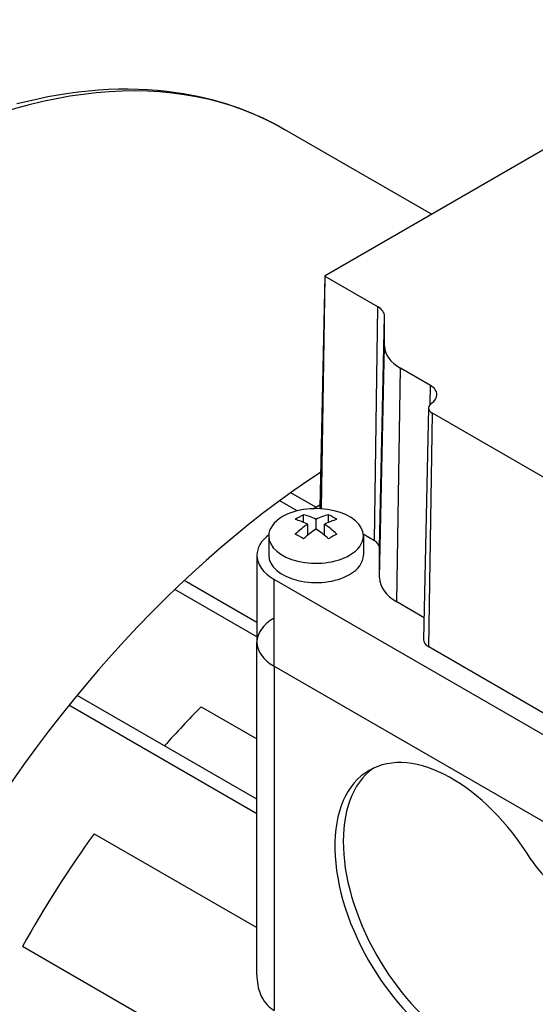
# Model space of a CAD drawing. Extents: x -2006 to 417, y -576 to 1172.
# Drawn here: x -102 to -58, y 440 to 523 of the extents above; entities that cross this region are included whole.
import ezdxf

# ---------------------------------------------------------------- set-up
doc = ezdxf.new("R2010")
doc.units = 0
doc.header["$MEASUREMENT"] = 0
doc.layers.add('View', color=7, linetype='Continuous')

msp = doc.modelspace()

# ---------------------------------------------------------------- linework, layer by layer
at = {"layer": 'View'}
for p, q in [((-75.815, 501.668), (-38.338, 523.305)), ((-66.823, 506.86), (-79.239, 514.028)), ((-75.839, 501.636), (-76.258, 482.043)), ((-76.112, 482.243), (-75.816, 501.602)), ((-76.11, 481.947), (-75.815, 501.602)), ((-71.343, 499.02), (-75.815, 501.602)), ((-71.639, 479.253), (-71.343, 499.02)), ((-71.2, 478.641), (-70.781, 498.236)), ((-70.781, 495.708), (-70.781, 498.236)), ((-71.2, 476.112), (-70.781, 495.708)), ((-69.735, 474.071), (-69.439, 493.838)), ((-66.911, 492.378), (-69.439, 493.838)), ((-66.935, 490.766), (-66.911, 492.378)), ((-67.058, 490.484), (-67.477, 470.891)), ((-67.037, 470.268), (-66.741, 490.035)), ((-40.214, 474.72), (-66.741, 490.035)), ((-76.598, 482.091), (-78.709, 483.31)), ((-78.167, 481.773), (-79.651, 482.629)), ((-76.827, 481.959), (-76.253, 482.29)), ((-77.637, 480.809), (-77.637, 481.446)), ((-75.516, 480.809), (-75.516, 481.446)), ((-77.283, 479.715), (-77.283, 480.649)), ((-76.576, 480.241), (-76.576, 481.058)), ((-75.869, 479.715), (-75.869, 480.649)), ((-80.576, 479.654), (-80.576, 478.021)), ((-71.639, 479.253), (-72.584, 479.798)), ((-72.576, 479.654), (-72.576, 478.021)), ((-81.576, 478.021), (-81.576, 470.672)), ((-71.2, 476.112), (-71.2, 478.641)), ((-81.576, 472.342), (-87.723, 475.891)), ((-30.614, 447.402), (-80.112, 475.979)), ((-80.112, 468.631), (-80.112, 475.979)), ((-81.576, 471.118), (-88.525, 475.129)), ((-67.437, 472.744), (-69.735, 474.071)), ((-81.576, 442.558), (-81.576, 470.672)), ((-40.51, 454.953), (-67.037, 470.268)), ((-80.112, 468.631), (-30.614, 440.054)), ((-80.112, 468.631), (-30.614, 440.054)), ((-80.112, 468.631), (-80.112, 439.53)), ((-81.576, 457.392), (-96.791, 466.176)), ((-81.576, 456.168), (-97.47, 465.344)), ((-86.289, 465.212), (-81.576, 462.491)), ((-95.34, 454.481), (-81.576, 446.535)), ((-35.951, 407.141), (-101.409, 444.933))]:
    msp.add_line(p, q, dxfattribs=at)
for centre, major_axis, ratio, start_param, end_param in [((-113.964, 453.882), (-34.725, -60.145), 0.57735, 3.14159, 3.92699), ((-75.758, 501.635), (-0.0811, 0), 0.57735, -0.785397, -0.012343), ((-75.758, 501.635), (-0.0811, 0), 0.57735, -0.012343, 0.785395), ((-72.7, 498.236), (1.919, 0), 0.57735, 0.000001, 0.785399), ((-66.2, 495.708), (-4.581, 0), 0.57735, -6.28318, -5.49779), ((-68.268, 491.595), (1.919, 0), 0.57735, 6.27084, 7.068584), ((-68.268, 491.595), (1.919, 0), 0.57735, 5.58122, 6.27084), ((-65.977, 490.477), (-1.081, 0), 0.57735, -0.012343, 0.785395), ((-65.977, 490.477), (-1.081, 0), 0.57735, -0.701967, -0.012343), ((-73.04, 430.256), (-34.725, -60.145), 0.57735, 3.99125, 5.58542), ((-76.576, 479.654), (4, 0), 0.57735, 0, 2.3562), ((-75.758, 482.039), (-0.5, 0), 0.57735, -0.012343, 0.296375), ((-76.576, 479.654), (4, 0), 0.57735, 2.3562, 3.14159), ((-77.991, 475.78), (3.354, 5.809), 0.57735, -5.57239, -5.42318), ((-76.223, 475.167), (3.491, -6.047), 0.577351, -3.85532, -3.63648), ((-76.93, 475.167), (3.491, 6.047), 0.57735, -5.7883, -5.56946), ((-75.162, 475.78), (3.354, -5.809), 0.577351, -4.0016, -3.85239), ((-76.93, 474.759), (-3.491, 6.047), 0.577351, 5.56946, 5.7883), ((-76.93, 475.167), (3.491, 6.047), 0.57735, -5.42612, -5.20727), ((-76.223, 474.759), (-3.491, -6.047), 0.57735, 3.63647, 3.85532), ((-76.223, 475.167), (3.491, -6.047), 0.577351, -4.21751, -3.99866), ((-76.576, 478.021), (-5, 0), 0.57735, -0.644803, 0), ((-76.576, 479.654), (4, 0), 0.57735, 3.14159, 5.49779), ((-77.991, 474.147), (-3.354, 5.809), 0.577351, 5.42318, 5.57239), ((-76.223, 474.759), (-3.491, -6.047), 0.57735, 3.99866, 4.21751), ((-76.93, 474.759), (-3.491, 6.047), 0.577351, 5.20727, 5.42611), ((-75.162, 474.147), (-3.354, -5.809), 0.57735, 3.85239, 4.00159), ((-76.576, 479.654), (4, 0), 0.57735, 5.49779, 6.283185), ((-72.7, 478.641), (1.5, 0), 0.57735, 0.000001, 0.785399), ((-76.576, 478.021), (-5, 0), 0.57735, -6.28319, -5.49779), ((-76.576, 478.021), (-4, 0), 0.57735, 0, 2.356195), ((-76.576, 478.021), (-4, 0), 0.57735, -3.92699, -3.14159), ((-66.2, 476.112), (-5, 0), 0.57735, -6.28318, -5.49779), ((-76.576, 470.672), (5, 0), 0.57735, 2.3562, 3.14159), ((-76.576, 470.672), (5, 0), 0.57735, 3.14159, 3.92699), ((-76.576, 470.672), (5, 0), 0.57735, 3.14159, 3.92699), ((-65.977, 470.881), (-1.5, 0), 0.57735, -0.012343, 0.785395), ((-72.182, 429.76), (28.5, 49.364), 0.57735, -5.14022, -5.05657), ((-65.085, 447.708), (7, -12.124), 0.577351, -4.66968, -3.14159), ((-64.378, 448.116), (-7, 12.124), 0.577351, 0.050529, 1.61351), ((-65.085, 447.708), (7, -12.124), 0.577351, -3.14159, -1.52809), ((-72.182, 429.76), (28.5, 49.364), 0.57735, -4.88572, -4.68654), ((-54.656, 456.057), (-4.5, 7.794), 0.577351, 1.72895, 2.98343), ((-65.085, 447.708), (7, -12.124), 0.577351, -1.52809, -0.133034), ((-64.378, 448.116), (-7, 12.124), 0.577351, 1.61351, 3.00856)]:
    msp.add_ellipse(centre, major_axis=major_axis, ratio=ratio, start_param=start_param, end_param=end_param, dxfattribs=at)
for points, knots in [([(-101.865, 516.209), (-97.177, 517.434), (-92.627, 517.767), (-88.41, 517.159), (-85.11, 516.685), (-82.016, 515.633), (-79.239, 514.028)], [0, 0, 0, 0, 0.560931, 0.560931, 0.560931, 1, 1, 1, 1]), ([(-81.576, 442.558), (-81.576, 442.481), (-81.575, 442.405), (-81.571, 442.329), (-81.56, 442.046), (-81.522, 441.764), (-81.458, 441.483), (-81.393, 441.202), (-81.299, 440.937), (-81.175, 440.687), (-80.929, 440.19), (-80.557, 439.785), (-80.112, 439.53)], [-4.01569, -4.01569, -4.01569, -4.01569, -3.76346, -3.76346, -3.76346, -2.8226, -2.8226, -2.8226, -1.88173, -1.88173, -1.88173, 0, 0, 0, 0])]:
    msp.add_open_spline(points, degree=3, knots=knots, dxfattribs=at)

doc.saveas('drawing.dxf')
